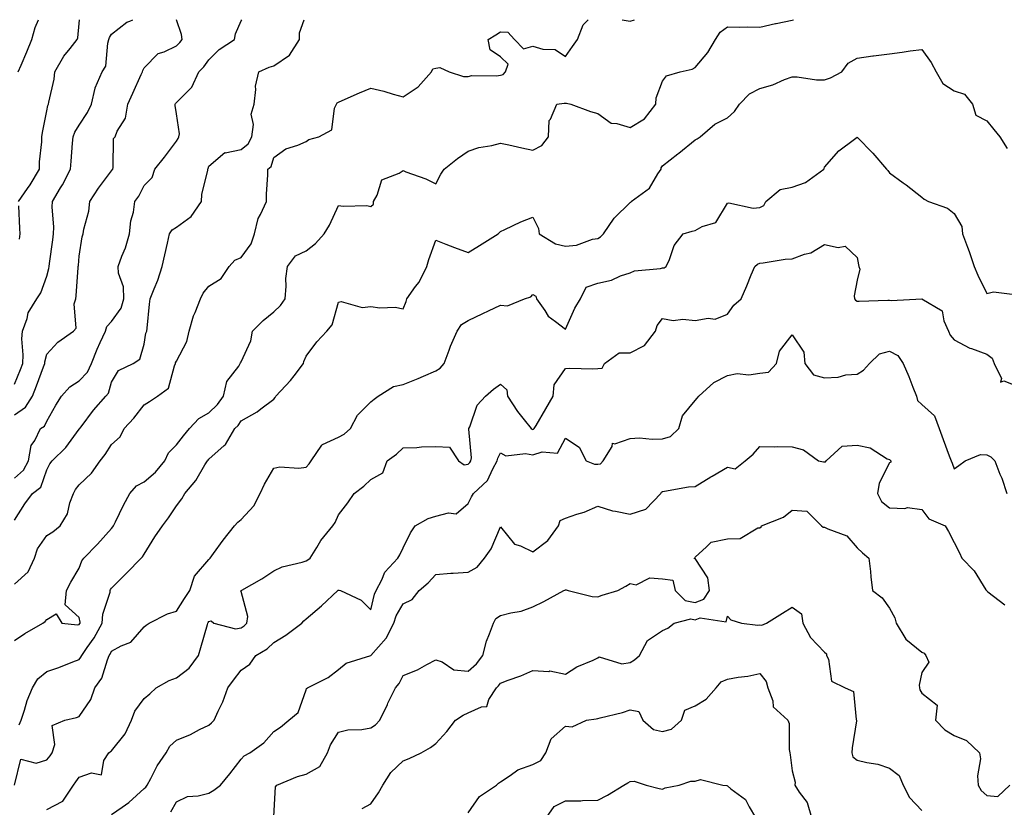
# Model space of a CAD drawing. Units: inches. Extents: x 1023923 to 1026563, y 7234538 to 7237178.
# Drawn here: x 1025070 to 1025373, y 7236935 to 7237178 of the extents above; entities that cross this region are included whole.
import ezdxf

# ---------------------------------------------------------------- set-up
doc = ezdxf.new("R2010")
doc.units = ezdxf.units.IN
doc.header["$MEASUREMENT"] = 0
doc.layers.add('Contour_10237234', color=7, linetype='Continuous', true_color=0xd677cb)

msp = doc.modelspace()

# ---------------------------------------------------------------- linework, layer by layer
at = {"layer": 'Contour_10237234'}
for points in [[(1025068.05, 7236986.53, 2928), (1025071.23, 7236988.73, 2928), (1025076.86, 7236991.92, 2928), (1025077.56, 7236992.4, 2928), (1025078.05, 7236992.98, 2928), (1025080.88, 7236994.75, 2928), (1025082.64, 7236991.92, 2928), (1025087.54, 7236991.42, 2928), (1025088.05, 7236991.48, 2928), (1025088.23, 7236991.73, 2928), (1025088.32, 7236991.92, 2928), (1025088.34, 7236992.21, 2928), (1025088.05, 7236993.68, 2928), (1025083.66, 7236997.53, 2928), (1025084.09, 7237001.92, 2928), (1025085.41, 7237004.56, 2928), (1025088.05, 7237008.89, 2928), (1025088.89, 7237011.07, 2928), (1025089.46, 7237011.92, 2928), (1025093.69, 7237016.29, 2928), (1025098.05, 7237021.13, 2928), (1025098.42, 7237021.55, 2928), (1025098.66, 7237021.92, 2928), (1025099.24, 7237023.12, 2928), (1025101.68, 7237028.29, 2928), (1025103.66, 7237031.92, 2928), (1025105.73, 7237034.23, 2928), (1025108.05, 7237035.52, 2928), (1025111.53, 7237038.44, 2928), (1025114.51, 7237041.92, 2928), (1025115.57, 7237044.4, 2928), (1025118.05, 7237046.87, 2928), (1025120.26, 7237049.7, 2928), (1025122.05, 7237051.92, 2928), (1025125, 7237054.97, 2928), (1025128.05, 7237056.8, 2928), (1025130.67, 7237059.31, 2928), (1025132.58, 7237061.92, 2928), (1025133.56, 7237066.42, 2928), (1025137.29, 7237071.16, 2928), (1025137.74, 7237071.92, 2928), (1025137.84, 7237072.13, 2928), (1025138.05, 7237072.45, 2928), (1025141.02, 7237078.96, 2928), (1025141.49, 7237081.92, 2928), (1025144.77, 7237085.19, 2928), (1025148.05, 7237087.89, 2928), (1025150.14, 7237089.83, 2928), (1025151.55, 7237091.92, 2928), (1025151.94, 7237095.8, 2928), (1025151.78, 7237098.19, 2928), (1025152.31, 7237101.92, 2928), (1025154.77, 7237105.19, 2928), (1025158.05, 7237106.67, 2928), (1025161, 7237108.97, 2928), (1025163.58, 7237111.92, 2928), (1025165.3, 7237114.66, 2928), (1025168.05, 7237120.7, 2928), (1025169.5, 7237120.48, 2928), (1025176.78, 7237120.65, 2928), (1025178.05, 7237120.37, 2928), (1025178.83, 7237121.14, 2928), (1025178.89, 7237121.92, 2928), (1025180, 7237123.88, 2928), (1025181.37, 7237128.6, 2928), (1025186.8, 7237130.67, 2928), (1025188.05, 7237131.46, 2928), (1025188.83, 7237131.13, 2928), (1025195.02, 7237128.9, 2928), (1025198.05, 7237127.36, 2928), (1025199.67, 7237130.31, 2928), (1025200.67, 7237131.92, 2928), (1025204.79, 7237135.18, 2928), (1025208.05, 7237137.41, 2928), (1025211.35, 7237138.61, 2928), (1025215.34, 7237139.21, 2928), (1025218.05, 7237139.94, 2928), (1025220.59, 7237139.38, 2928), (1025224.65, 7237138.53, 2928), (1025228.05, 7237137.78, 2928), (1025230.78, 7237139.2, 2928), (1025232.82, 7237141.92, 2928), (1025233.07, 7237146.89, 2928), (1025233.46, 7237147.33, 2928), (1025235.41, 7237151.92, 2928), (1025237.68, 7237152.29, 2928), (1025238.05, 7237152.21, 2928), (1025238.42, 7237152.29, 2928), (1025239.75, 7237151.92, 2928), (1025245.82, 7237149.69, 2928), (1025248.05, 7237149.05, 2928), (1025252.21, 7237146.07, 2928), (1025253.97, 7237145.99, 2928), (1025258.05, 7237144.71, 2928), (1025262.5, 7237147.47, 2928), (1025265.98, 7237151.92, 2928), (1025266.08, 7237153.88, 2928), (1025268.05, 7237159.04, 2928), (1025269.3, 7237160.66, 2928), (1025273.44, 7237161.92, 2928), (1025277.21, 7237162.75, 2928), (1025278.05, 7237163.22, 2928), (1025282.05, 7237167.91, 2928), (1025284.34, 7237171.92, 2928), (1025285.82, 7237174.16, 2928), (1025288.05, 7237175.8, 2928), (1025291.88, 7237175.74, 2928), (1025294.2, 7237175.78, 2928), (1025298.05, 7237175.71, 2928), (1025302.93, 7237176.79, 2928), (1025303.13, 7237176.85, 2928), (1025308.05, 7237177.81, 2928), (1025308.44, 7237178, 2928)], [(1025068.05, 7237003.92, 2929), (1025072.27, 7237007.7, 2929), (1025074.26, 7237011.92, 2929), (1025075.18, 7237014.79, 2929), (1025078.05, 7237018.87, 2929), (1025079.87, 7237020.1, 2929), (1025082.13, 7237021.92, 2929), (1025084.4, 7237025.56, 2929), (1025085.16, 7237029.04, 2929), (1025086.25, 7237031.92, 2929), (1025086.9, 7237033.07, 2929), (1025088.05, 7237034.56, 2929), (1025091.8, 7237038.17, 2929), (1025094.51, 7237041.92, 2929), (1025096.06, 7237043.91, 2929), (1025098.05, 7237046.97, 2929), (1025100.65, 7237049.31, 2929), (1025101.9, 7237051.92, 2929), (1025104.91, 7237055.06, 2929), (1025108.05, 7237059.19, 2929), (1025109.71, 7237060.27, 2929), (1025112.23, 7237061.92, 2929), (1025115.63, 7237064.34, 2929), (1025117.41, 7237071.27, 2929), (1025117.72, 7237071.92, 2929), (1025117.8, 7237072.17, 2929), (1025118.05, 7237072.67, 2929), (1025121.21, 7237078.76, 2929), (1025122.01, 7237081.92, 2929), (1025123.32, 7237086.65, 2929), (1025123.85, 7237087.72, 2929), (1025125.49, 7237091.92, 2929), (1025126.29, 7237093.68, 2929), (1025128.05, 7237095.84, 2929), (1025131.84, 7237098.14, 2929), (1025134.3, 7237101.92, 2929), (1025136.1, 7237103.87, 2929), (1025138.05, 7237104.63, 2929), (1025141.08, 7237108.9, 2929), (1025142.11, 7237111.92, 2929), (1025143.28, 7237116.7, 2929), (1025144.03, 7237117.9, 2929), (1025145.86, 7237121.92, 2929), (1025145.82, 7237124.15, 2929), (1025146.29, 7237130.16, 2929), (1025146.25, 7237131.92, 2929), (1025147.29, 7237132.68, 2929), (1025148.05, 7237135.47, 2929), (1025151.76, 7237138.21, 2929), (1025155.47, 7237139.34, 2929), (1025158.05, 7237140.48, 2929), (1025158.93, 7237141.04, 2929), (1025162.03, 7237141.92, 2929), (1025165.98, 7237143.99, 2929), (1025166.84, 7237150.72, 2929), (1025167.41, 7237151.92, 2929), (1025167.62, 7237152.35, 2929), (1025168.05, 7237152.57, 2929), (1025169.2, 7237153.06, 2929), (1025174.53, 7237155.45, 2929), (1025178.05, 7237156.86, 2929), (1025182.03, 7237155.91, 2929), (1025184.91, 7237155.07, 2929), (1025188.05, 7237154.25, 2929), (1025192.68, 7237157.3, 2929), (1025196.7, 7237161.92, 2929), (1025197.15, 7237162.81, 2929), (1025198.05, 7237163.04, 2929), (1025199.36, 7237163.23, 2929), (1025202.23, 7237161.92, 2929), (1025206.6, 7237160.46, 2929), (1025208.05, 7237160.5, 2929), (1025209.16, 7237160.8, 2929), (1025216.8, 7237160.67, 2929), (1025218.05, 7237160.88, 2929), (1025218.81, 7237161.15, 2929), (1025219.53, 7237161.92, 2929), (1025220.43, 7237164.3, 2929), (1025218.05, 7237166.55, 2929), (1025214.85, 7237168.71, 2929), (1025214.24, 7237171.92, 2929), (1025216.64, 7237173.33, 2929), (1025218.05, 7237174.24, 2929), (1025220.26, 7237174.12, 2929), (1025222.35, 7237171.92, 2929), (1025225.12, 7237169, 2929), (1025228.05, 7237169.81, 2929), (1025231.08, 7237168.9, 2929), (1025234.91, 7237168.77, 2929), (1025238.05, 7237166.64, 2929), (1025240.22, 7237169.75, 2929), (1025241.78, 7237171.92, 2929), (1025243.56, 7237176.41, 2929), (1025245.08, 7237178, 2929)], [(1025068.05, 7237023.68, 2930), (1025071.31, 7237028.65, 2930), (1025073.66, 7237031.92, 2930), (1025076.16, 7237033.82, 2930), (1025078.05, 7237039.22, 2930), (1025078.97, 7237041, 2930), (1025079.65, 7237041.92, 2930), (1025083.87, 7237046.09, 2930), (1025088.05, 7237051.74, 2930), (1025088.13, 7237051.84, 2930), (1025088.6, 7237052.47, 2930), (1025092.41, 7237057.57, 2930), (1025096.23, 7237061.92, 2930), (1025097.11, 7237062.86, 2930), (1025098.05, 7237066.21, 2930), (1025100.14, 7237069.83, 2930), (1025104.65, 7237071.92, 2930), (1025106.7, 7237073.26, 2930), (1025108.05, 7237077.92, 2930), (1025108.64, 7237081.33, 2930), (1025108.87, 7237081.92, 2930), (1025109.01, 7237082.87, 2930), (1025109.71, 7237090.25, 2930), (1025109.96, 7237091.92, 2930), (1025111.14, 7237095.02, 2930), (1025112.31, 7237097.67, 2930), (1025113.64, 7237101.92, 2930), (1025114.48, 7237105.48, 2930), (1025115.24, 7237109.1, 2930), (1025115.86, 7237111.92, 2930), (1025116.74, 7237113.23, 2930), (1025118.05, 7237113.97, 2930), (1025122.62, 7237117.35, 2930), (1025125.75, 7237121.92, 2930), (1025125.92, 7237124.04, 2930), (1025127.68, 7237131.55, 2930), (1025127.72, 7237131.92, 2930), (1025127.84, 7237132.13, 2930), (1025128.05, 7237132.85, 2930), (1025132.93, 7237137.04, 2930), (1025133.11, 7237136.98, 2930), (1025138.05, 7237137.92, 2930), (1025140.22, 7237139.74, 2930), (1025141.31, 7237141.92, 2930), (1025141.78, 7237145.65, 2930), (1025141.14, 7237148.83, 2930), (1025141.98, 7237151.92, 2930), (1025142.56, 7237156.44, 2930), (1025142.48, 7237157.48, 2930), (1025143.42, 7237161.92, 2930), (1025146.62, 7237163.34, 2930), (1025148.05, 7237163.77, 2930), (1025152.95, 7237167.03, 2930), (1025156.04, 7237171.92, 2930), (1025155.98, 7237173.99, 2930), (1025157.41, 7237178, 2930)], [(1025068.05, 7237036.65, 2931), (1025070.9, 7237039.07, 2931), (1025072.44, 7237041.92, 2931), (1025073.25, 7237046.72, 2931), (1025074.32, 7237048.18, 2931), (1025076.12, 7237051.92, 2931), (1025077.33, 7237052.64, 2931), (1025078.05, 7237054.14, 2931), (1025080.84, 7237059.13, 2931), (1025082.56, 7237061.92, 2931), (1025085.18, 7237064.79, 2931), (1025088.05, 7237066.61, 2931), (1025090.65, 7237069.32, 2931), (1025091.84, 7237071.92, 2931), (1025093.58, 7237076.39, 2931), (1025094.55, 7237078.43, 2931), (1025096.12, 7237081.92, 2931), (1025096.57, 7237083.41, 2931), (1025098.05, 7237084.92, 2931), (1025100.98, 7237089, 2931), (1025101.82, 7237091.92, 2931), (1025101.7, 7237095.57, 2931), (1025100.16, 7237099.81, 2931), (1025100.02, 7237101.92, 2931), (1025101.17, 7237105.05, 2931), (1025102.31, 7237107.66, 2931), (1025103.6, 7237111.92, 2931), (1025104.01, 7237115.97, 2931), (1025104.75, 7237118.61, 2931), (1025105.2, 7237121.92, 2931), (1025106.41, 7237123.56, 2931), (1025108.05, 7237126.87, 2931), (1025110.59, 7237129.38, 2931), (1025111.35, 7237131.92, 2931), (1025114.4, 7237135.56, 2931), (1025118.05, 7237140.52, 2931), (1025118.56, 7237141.4, 2931), (1025118.77, 7237141.92, 2931), (1025118.97, 7237142.84, 2931), (1025118.05, 7237149, 2931), (1025117.7, 7237151.56, 2931), (1025117.62, 7237151.92, 2931), (1025117.8, 7237152.16, 2931), (1025118.05, 7237152.47, 2931), (1025122.76, 7237157.21, 2931), (1025124.98, 7237161.92, 2931), (1025126.51, 7237163.46, 2931), (1025128.05, 7237165.61, 2931), (1025131.21, 7237168.76, 2931), (1025135.98, 7237171.92, 2931), (1025136.31, 7237173.65, 2931), (1025138.05, 7237177.6, 2931), (1025138.2, 7237178, 2931)], [(1025068.05, 7237056.09, 2932), (1025071.43, 7237058.54, 2932), (1025073.6, 7237061.92, 2932), (1025074.87, 7237065.1, 2932), (1025077.03, 7237070.91, 2932), (1025077.42, 7237071.92, 2932), (1025077.46, 7237072.51, 2932), (1025078.05, 7237074.88, 2932), (1025081.45, 7237078.52, 2932), (1025086.25, 7237081.92, 2932), (1025087.15, 7237082.82, 2932), (1025086.53, 7237090.4, 2932), (1025086.98, 7237091.92, 2932), (1025087.15, 7237092.82, 2932), (1025087.72, 7237101.58, 2932), (1025087.76, 7237101.92, 2932), (1025087.8, 7237102.18, 2932), (1025088.05, 7237105.05, 2932), (1025088.93, 7237111.03, 2932), (1025089.28, 7237111.92, 2932), (1025089.48, 7237113.36, 2932), (1025091.06, 7237118.91, 2932), (1025091.33, 7237121.92, 2932), (1025093.95, 7237126.02, 2932), (1025098.05, 7237131.42, 2932), (1025098.26, 7237131.71, 2932), (1025098.38, 7237131.92, 2932), (1025098.54, 7237132.41, 2932), (1025098.64, 7237141.33, 2932), (1025099.09, 7237141.92, 2932), (1025099.73, 7237143.6, 2932), (1025102.35, 7237147.62, 2932), (1025103.01, 7237151.92, 2932), (1025104.63, 7237155.33, 2932), (1025107.21, 7237161.07, 2932), (1025107.58, 7237161.92, 2932), (1025107.68, 7237162.29, 2932), (1025108.05, 7237163.15, 2932), (1025112.41, 7237167.56, 2932), (1025114.22, 7237168.09, 2932), (1025118.05, 7237169.91, 2932), (1025119.05, 7237170.92, 2932), (1025119.79, 7237171.92, 2932), (1025119.59, 7237173.46, 2932), (1025118.11, 7237178, 2932)], [(1025068.05, 7237065.58, 2933), (1025069.89, 7237070.07, 2933), (1025070.61, 7237071.92, 2933), (1025070.78, 7237074.65, 2933), (1025070.35, 7237079.62, 2933), (1025070.57, 7237081.92, 2933), (1025071.98, 7237085.86, 2933), (1025072.33, 7237087.63, 2933), (1025074.92, 7237091.92, 2933), (1025076.25, 7237093.72, 2933), (1025078.05, 7237098.94, 2933), (1025078.69, 7237101.28, 2933), (1025078.79, 7237101.92, 2933), (1025078.89, 7237102.76, 2933), (1025079.89, 7237110.08, 2933), (1025080.08, 7237111.92, 2933), (1025080.18, 7237114.06, 2933), (1025079.69, 7237120.28, 2933), (1025079.79, 7237121.92, 2933), (1025082.29, 7237126.17, 2933), (1025082.87, 7237127.1, 2933), (1025085.35, 7237131.92, 2933), (1025085.59, 7237134.39, 2933), (1025086.02, 7237139.88, 2933), (1025086.19, 7237141.92, 2933), (1025086.66, 7237143.3, 2933), (1025088.05, 7237145.49, 2933), (1025090.57, 7237149.41, 2933), (1025091.84, 7237151.92, 2933), (1025093.01, 7237156.88, 2933), (1025093.01, 7237156.96, 2933), (1025095.14, 7237161.92, 2933), (1025096.29, 7237163.68, 2933), (1025096.86, 7237170.73, 2933), (1025097.23, 7237171.92, 2933), (1025097.42, 7237172.55, 2933), (1025098.05, 7237173.49, 2933), (1025102.72, 7237177.25, 2933), (1025103.71, 7237177.59, 2933), (1025104.57, 7237178, 2933)], [(1025069.24, 7237161.92, 2935), (1025070.08, 7237163.96, 2935), (1025071.84, 7237168.13, 2935), (1025073.42, 7237171.92, 2935), (1025074.42, 7237175.55, 2935), (1025075.48, 7237178, 2935)], [(1025069.32, 7237121.92, 2934), (1025072.11, 7237125.98, 2934), (1025072.89, 7237127.08, 2934), (1025075.76, 7237131.92, 2934), (1025075.82, 7237134.15, 2934), (1025076.51, 7237140.37, 2934), (1025076.55, 7237141.92, 2934), (1025076.72, 7237143.25, 2934), (1025078.05, 7237149.89, 2934), (1025078.4, 7237151.57, 2934), (1025078.58, 7237151.92, 2934), (1025078.66, 7237152.54, 2934), (1025080.28, 7237159.7, 2934), (1025080.51, 7237161.92, 2934), (1025083.26, 7237166.71, 2934), (1025085.24, 7237169.12, 2934), (1025087.44, 7237171.92, 2934), (1025087.6, 7237172.36, 2934), (1025088.05, 7237176.79, 2934), (1025088.16, 7237178, 2934)], [(1025255.58, 7237178, 2929), (1025258.05, 7237177.58, 2929), (1025259.34, 7237178, 2929)], [(1025069.48, 7236960.49, 2927), (1025070.16, 7236961.92, 2927), (1025071.21, 7236965.08, 2927), (1025071.94, 7236968.02, 2927), (1025073.62, 7236971.92, 2927), (1025075.26, 7236974.72, 2927), (1025078.05, 7236976.96, 2927), (1025081.76, 7236978.21, 2927), (1025086.1, 7236979.97, 2927), (1025088.05, 7236980.69, 2927), (1025088.58, 7236981.38, 2927), (1025088.81, 7236981.92, 2927), (1025090.47, 7236984.35, 2927), (1025092.62, 7236987.34, 2927), (1025095.12, 7236991.92, 2927), (1025095.28, 7236994.7, 2927), (1025097.56, 7237001.42, 2927), (1025097.6, 7237001.92, 2927), (1025097.74, 7237002.22, 2927), (1025098.05, 7237002.65, 2927), (1025102.66, 7237007.31, 2927), (1025107.17, 7237011.92, 2927), (1025107.58, 7237012.39, 2927), (1025108.05, 7237013.21, 2927), (1025111.41, 7237018.56, 2927), (1025113.79, 7237021.92, 2927), (1025115.55, 7237024.42, 2927), (1025118.05, 7237028.06, 2927), (1025119.71, 7237030.26, 2927), (1025120.65, 7237031.92, 2927), (1025124.05, 7237035.92, 2927), (1025126.84, 7237040.71, 2927), (1025127.6, 7237041.92, 2927), (1025127.8, 7237042.16, 2927), (1025128.05, 7237042.47, 2927), (1025132.78, 7237046.64, 2927), (1025133.07, 7237046.89, 2927), (1025133.13, 7237046.99, 2927), (1025136.08, 7237051.92, 2927), (1025137.09, 7237052.89, 2927), (1025138.05, 7237054.28, 2927), (1025142.93, 7237057.03, 2927), (1025144.07, 7237057.94, 2927), (1025148.05, 7237061, 2927), (1025148.48, 7237061.49, 2927), (1025148.71, 7237061.92, 2927), (1025153.23, 7237066.75, 2927), (1025154.34, 7237068.2, 2927), (1025157.25, 7237071.92, 2927), (1025157.37, 7237072.61, 2927), (1025158.05, 7237074.28, 2927), (1025161.37, 7237078.61, 2927), (1025164.46, 7237081.92, 2927), (1025166.08, 7237083.89, 2927), (1025168.05, 7237090.84, 2927), (1025168.85, 7237091.11, 2927), (1025175.34, 7237089.21, 2927), (1025178.05, 7237089.53, 2927), (1025180.78, 7237089.18, 2927), (1025185.49, 7237089.36, 2927), (1025188.05, 7237088.87, 2927), (1025188.89, 7237091.09, 2927), (1025189.12, 7237091.92, 2927), (1025191.82, 7237095.68, 2927), (1025192.89, 7237097.09, 2927), (1025195.35, 7237101.92, 2927), (1025195.92, 7237104.05, 2927), (1025198.05, 7237109.97, 2927), (1025201.19, 7237108.78, 2927), (1025203.89, 7237107.75, 2927), (1025208.05, 7237106.17, 2927), (1025211.57, 7237108.39, 2927), (1025217.31, 7237111.92, 2927), (1025217.66, 7237112.31, 2927), (1025218.05, 7237112.66, 2927), (1025219.38, 7237113.25, 2927), (1025224.32, 7237115.66, 2927), (1025228.05, 7237117.05, 2927), (1025229.71, 7237113.57, 2927), (1025229.94, 7237111.92, 2927), (1025234.98, 7237108.86, 2927), (1025238.05, 7237108.17, 2927), (1025241.49, 7237108.48, 2927), (1025246.41, 7237110.28, 2927), (1025248.05, 7237110.53, 2927), (1025248.93, 7237111.03, 2927), (1025249.85, 7237111.92, 2927), (1025253.15, 7237116.82, 2927), (1025258.05, 7237121.61, 2927), (1025258.21, 7237121.75, 2927), (1025258.36, 7237121.92, 2927), (1025263.97, 7237126, 2927), (1025266.57, 7237130.43, 2927), (1025267.58, 7237131.92, 2927), (1025267.64, 7237132.33, 2927), (1025268.05, 7237132.93, 2927), (1025272.76, 7237136.62, 2927), (1025273.09, 7237136.88, 2927), (1025278.05, 7237140.94, 2927), (1025278.69, 7237141.29, 2927), (1025279.65, 7237141.92, 2927), (1025284.2, 7237145.76, 2927), (1025288.05, 7237147.69, 2927), (1025290.26, 7237149.7, 2927), (1025291.76, 7237151.92, 2927), (1025294.89, 7237155.09, 2927), (1025298.05, 7237156.83, 2927), (1025302.03, 7237157.94, 2927), (1025305.65, 7237159.53, 2927), (1025308.05, 7237160.38, 2927), (1025309.59, 7237160.37, 2927), (1025315.57, 7237159.45, 2927), (1025318.05, 7237159.43, 2927), (1025319.87, 7237160.11, 2927), (1025323.32, 7237161.92, 2927), (1025325.34, 7237164.63, 2927), (1025328.05, 7237166.16, 2927), (1025332.95, 7237166.82, 2927), (1025333.13, 7237166.84, 2927), (1025338.05, 7237167.52, 2927), (1025341.94, 7237168.03, 2927), (1025344.48, 7237168.35, 2927), (1025348.05, 7237168.81, 2927), (1025350.9, 7237164.77, 2927), (1025352.46, 7237161.92, 2927), (1025354.48, 7237158.34, 2927), (1025358.05, 7237156.07, 2927), (1025361.16, 7237155.03, 2927), (1025363.71, 7237151.92, 2927), (1025364.69, 7237148.55, 2927), (1025368.05, 7237146.83, 2927), (1025370.26, 7237144.14, 2927), (1025372.13, 7237141.92, 2927), (1025374.42, 7237138.29, 2927)], [(1025068.05, 7236941.92, 2926), (1025070.04, 7236949.93, 2926), (1025074.79, 7236948.67, 2926), (1025078.05, 7236949.7, 2926), (1025079.03, 7236950.93, 2926), (1025079.71, 7236951.92, 2926), (1025080.57, 7236954.43, 2926), (1025079.67, 7236960.31, 2926), (1025083.56, 7236961.92, 2926), (1025087.19, 7236962.77, 2926), (1025088.05, 7236963.14, 2926), (1025091.59, 7236968.39, 2926), (1025092.85, 7236971.92, 2926), (1025095, 7236974.97, 2926), (1025096.76, 7236980.62, 2926), (1025097.33, 7236981.92, 2926), (1025097.62, 7236982.35, 2926), (1025098.05, 7236983.22, 2926), (1025100.98, 7236984.85, 2926), (1025103.93, 7236986.04, 2926), (1025108.05, 7236990.78, 2926), (1025108.75, 7236991.22, 2926), (1025109.61, 7236991.92, 2926), (1025115.24, 7236994.73, 2926), (1025118.05, 7236995.63, 2926), (1025120.51, 7236999.46, 2926), (1025122.13, 7237001.92, 2926), (1025123.58, 7237006.39, 2926), (1025128.05, 7237011.55, 2926), (1025128.25, 7237011.73, 2926), (1025128.46, 7237011.92, 2926), (1025129.51, 7237013.38, 2926), (1025132.44, 7237017.53, 2926), (1025135.96, 7237021.92, 2926), (1025136.94, 7237023.03, 2926), (1025138.05, 7237023.82, 2926), (1025141.94, 7237028.04, 2926), (1025143.83, 7237031.92, 2926), (1025145.2, 7237034.77, 2926), (1025148.05, 7237039.71, 2926), (1025149.91, 7237040.05, 2926), (1025155.82, 7237039.69, 2926), (1025158.05, 7237039.97, 2926), (1025158.99, 7237040.99, 2926), (1025159.59, 7237041.92, 2926), (1025162.93, 7237046.8, 2926), (1025162.99, 7237046.97, 2926), (1025163.11, 7237046.98, 2926), (1025168.05, 7237049.2, 2926), (1025169.79, 7237050.17, 2926), (1025171.76, 7237051.92, 2926), (1025173.89, 7237056.08, 2926), (1025178.05, 7237060.11, 2926), (1025179.01, 7237060.97, 2926), (1025180.32, 7237061.92, 2926), (1025185.06, 7237064.92, 2926), (1025188.05, 7237065.49, 2926), (1025192.58, 7237067.39, 2926), (1025194.24, 7237068.1, 2926), (1025198.05, 7237069.73, 2926), (1025199.42, 7237070.55, 2926), (1025200.69, 7237071.92, 2926), (1025202.23, 7237076.11, 2926), (1025202.62, 7237077.35, 2926), (1025204.67, 7237081.92, 2926), (1025206, 7237083.96, 2926), (1025208.05, 7237085.21, 2926), (1025212.56, 7237087.4, 2926), (1025214.36, 7237088.24, 2926), (1025218.05, 7237089.98, 2926), (1025220.2, 7237089.77, 2926), (1025225.41, 7237091.92, 2926), (1025227.42, 7237092.55, 2926), (1025228.05, 7237093.24, 2926), (1025228.89, 7237092.76, 2926), (1025229.14, 7237091.92, 2926), (1025231.68, 7237088.3, 2926), (1025232.7, 7237086.58, 2926), (1025235.04, 7237084.93, 2926), (1025238.05, 7237082.57, 2926), (1025240.98, 7237088.99, 2926), (1025242.7, 7237091.92, 2926), (1025244.46, 7237095.5, 2926), (1025248.05, 7237096.78, 2926), (1025252.33, 7237097.64, 2926), (1025255.08, 7237098.96, 2926), (1025258.05, 7237099.91, 2926), (1025259.4, 7237100.57, 2926), (1025267.42, 7237101.29, 2926), (1025268.05, 7237101.46, 2926), (1025268.5, 7237101.47, 2926), (1025269.2, 7237101.92, 2926), (1025270.22, 7237104.08, 2926), (1025271.6, 7237108.37, 2926), (1025274.44, 7237111.92, 2926), (1025277.13, 7237112.83, 2926), (1025278.05, 7237112.95, 2926), (1025280.3, 7237114.17, 2926), (1025284.48, 7237115.49, 2926), (1025288.05, 7237121.37, 2926), (1025288.46, 7237121.51, 2926), (1025295.98, 7237119.86, 2926), (1025298.05, 7237120.13, 2926), (1025299.28, 7237120.68, 2926), (1025299.92, 7237121.92, 2926), (1025304.3, 7237125.66, 2926), (1025308.05, 7237126.39, 2926), (1025312.15, 7237127.82, 2926), (1025317.8, 7237131.92, 2926), (1025317.87, 7237132.09, 2926), (1025318.05, 7237132.57, 2926), (1025322.46, 7237137.51, 2926), (1025327.31, 7237141.17, 2926), (1025328.05, 7237141.76, 2926), (1025332.93, 7237136.8, 2926), (1025337.09, 7237131.92, 2926), (1025337.6, 7237131.48, 2926), (1025338.05, 7237130.74, 2926), (1025342.27, 7237127.7, 2926), (1025343.19, 7237127.06, 2926), (1025348.05, 7237123.26, 2926), (1025348.73, 7237122.61, 2926), (1025350.08, 7237121.92, 2926), (1025356, 7237119.87, 2926), (1025358.05, 7237118.27, 2926), (1025360.37, 7237114.23, 2926), (1025360.61, 7237111.92, 2926), (1025362.09, 7237107.89, 2926), (1025362.64, 7237106.5, 2926), (1025364.18, 7237101.92, 2926), (1025365.35, 7237099.23, 2926), (1025368.05, 7237093.54, 2926), (1025370.16, 7237094.04, 2926), (1025376.7, 7237093.28, 2926)], [(1025069.61, 7237110.36, 2934), (1025069.83, 7237111.92, 2934), (1025069.71, 7237113.58, 2934), (1025069.42, 7237120.56, 2934)], [(1025078.05, 7236934.37, 2925), (1025082.95, 7236937.03, 2925), (1025086.29, 7236941.92, 2925), (1025087.05, 7236942.91, 2925), (1025088.05, 7236944.4, 2925), (1025091.88, 7236945.76, 2925), (1025094.87, 7236945.11, 2925), (1025095.65, 7236949.53, 2925), (1025097.21, 7236951.92, 2925), (1025097.7, 7236952.27, 2925), (1025098.05, 7236952.55, 2925), (1025102.25, 7236957.72, 2925), (1025104.2, 7236961.92, 2925), (1025105.22, 7236964.75, 2925), (1025108.05, 7236968.69, 2925), (1025109.85, 7236970.13, 2925), (1025111.76, 7236971.92, 2925), (1025115.76, 7236974.21, 2925), (1025118.05, 7236975.01, 2925), (1025121.98, 7236978, 2925), (1025124.85, 7236981.92, 2925), (1025125.57, 7236984.4, 2925), (1025127.64, 7236991.51, 2925), (1025127.76, 7236991.92, 2925), (1025127.87, 7236992.1, 2925), (1025128.05, 7236992.37, 2925), (1025128.71, 7236992.59, 2925), (1025129.59, 7236991.92, 2925), (1025136.25, 7236990.13, 2925), (1025138.05, 7236990.49, 2925), (1025138.91, 7236991.06, 2925), (1025139.81, 7236991.92, 2925), (1025140.06, 7236993.93, 2925), (1025138.05, 7237001.64, 2925), (1025137.93, 7237001.79, 2925), (1025137.97, 7237001.92, 2925), (1025138.01, 7237001.96, 2925), (1025138.05, 7237001.99, 2925), (1025138.23, 7237002.09, 2925), (1025144.44, 7237005.52, 2925), (1025148.05, 7237008.07, 2925), (1025150.67, 7237009.3, 2925), (1025156.84, 7237010.71, 2925), (1025158.05, 7237011.12, 2925), (1025158.54, 7237011.42, 2925), (1025159.3, 7237011.92, 2925), (1025161.37, 7237015.25, 2925), (1025162.6, 7237017.38, 2925), (1025166.29, 7237021.92, 2925), (1025167.05, 7237022.92, 2925), (1025168.05, 7237025.32, 2925), (1025170.94, 7237029.04, 2925), (1025172.89, 7237031.92, 2925), (1025175.86, 7237034.11, 2925), (1025178.05, 7237036.15, 2925), (1025181.7, 7237038.27, 2925), (1025183.11, 7237041.92, 2925), (1025185.98, 7237043.99, 2925), (1025188.05, 7237045.98, 2925), (1025192.19, 7237046.05, 2925), (1025193.66, 7237046.31, 2925), (1025198.05, 7237046.37, 2925), (1025202.27, 7237046.15, 2925), (1025205.08, 7237041.92, 2925), (1025206.84, 7237040.71, 2925), (1025208.05, 7237040.91, 2925), (1025208.58, 7237041.4, 2925), (1025208.87, 7237041.92, 2925), (1025209.05, 7237042.91, 2925), (1025208.23, 7237051.74, 2925), (1025208.28, 7237051.92, 2925), (1025208.54, 7237052.4, 2925), (1025210.88, 7237059.08, 2925), (1025213.38, 7237061.92, 2925), (1025215.9, 7237064.07, 2925), (1025218.05, 7237065.59, 2925), (1025219.96, 7237063.84, 2925), (1025220.18, 7237061.92, 2925), (1025223.3, 7237057.16, 2925), (1025225.32, 7237054.64, 2925), (1025227.46, 7237051.92, 2925), (1025227.8, 7237051.68, 2925), (1025228.05, 7237051.63, 2925), (1025228.26, 7237051.7, 2925), (1025228.44, 7237051.92, 2925), (1025229.01, 7237052.87, 2925), (1025232.01, 7237057.96, 2925), (1025234.32, 7237061.92, 2925), (1025234.57, 7237065.4, 2925), (1025238.05, 7237070.38, 2925), (1025239.42, 7237070.55, 2925), (1025246.43, 7237070.31, 2925), (1025248.05, 7237070.46, 2925), (1025249.38, 7237070.58, 2925), (1025250.1, 7237071.92, 2925), (1025254.69, 7237075.27, 2925), (1025258.05, 7237075.3, 2925), (1025262.48, 7237077.49, 2925), (1025265.82, 7237081.92, 2925), (1025266.33, 7237083.64, 2925), (1025268.05, 7237085.85, 2925), (1025271.35, 7237085.22, 2925), (1025274.32, 7237085.66, 2925), (1025278.05, 7237085.27, 2925), (1025282.11, 7237085.99, 2925), (1025284.3, 7237085.67, 2925), (1025288.05, 7237087.22, 2925), (1025290.02, 7237089.95, 2925), (1025292.31, 7237091.92, 2925), (1025294.09, 7237095.88, 2925), (1025295.41, 7237099.28, 2925), (1025296.51, 7237101.92, 2925), (1025297.37, 7237102.6, 2925), (1025298.05, 7237102.93, 2925), (1025299.12, 7237103, 2925), (1025305.84, 7237104.13, 2925), (1025308.05, 7237104.25, 2925), (1025311.8, 7237105.67, 2925), (1025313.83, 7237106.15, 2925), (1025318.05, 7237108.71, 2925), (1025322.25, 7237107.73, 2925), (1025324.34, 7237108.2, 2925), (1025328.05, 7237104.7, 2925), (1025328.5, 7237102.36, 2925), (1025328.58, 7237101.92, 2925), (1025328.93, 7237101.04, 2925), (1025328.05, 7237097.71, 2925), (1025327.13, 7237092.83, 2925), (1025327.23, 7237091.92, 2925), (1025327.6, 7237091.46, 2925), (1025328.05, 7237091.24, 2925), (1025328.75, 7237091.22, 2925), (1025337.6, 7237091.47, 2925), (1025338.05, 7237091.45, 2925), (1025338.54, 7237091.43, 2925), (1025348.05, 7237091.92, 2925), (1025354.34, 7237088.21, 2925), (1025354.79, 7237085.17, 2925), (1025356.29, 7237081.92, 2925), (1025356.82, 7237080.69, 2925), (1025358.05, 7237079.24, 2925), (1025362.87, 7237076.74, 2925), (1025363.36, 7237076.61, 2925), (1025368.05, 7237074.86, 2925), (1025369.73, 7237073.6, 2925), (1025370.39, 7237071.92, 2925), (1025372.62, 7237067.35, 2925), (1025372.33, 7237066.2, 2925), (1025373.38, 7237066.58, 2925), (1025378.05, 7237064.79, 2925)], [(1025098.05, 7236932.9, 2924), (1025101.31, 7236935.18, 2924), (1025103.4, 7236936.57, 2924), (1025108.05, 7236940.85, 2924), (1025108.64, 7236941.34, 2924), (1025109.01, 7236941.92, 2924), (1025110.14, 7236944.02, 2924), (1025112.05, 7236947.93, 2924), (1025114.85, 7236951.92, 2924), (1025116, 7236953.96, 2924), (1025118.05, 7236955.8, 2924), (1025122.39, 7236957.58, 2924), (1025125.16, 7236959.04, 2924), (1025128.05, 7236960.43, 2924), (1025128.81, 7236961.17, 2924), (1025129.65, 7236961.92, 2924), (1025130.92, 7236964.78, 2924), (1025132.35, 7236967.62, 2924), (1025133.85, 7236971.92, 2924), (1025135.63, 7236974.34, 2924), (1025138.05, 7236977.36, 2924), (1025140.69, 7236979.28, 2924), (1025142.5, 7236981.92, 2924), (1025146, 7236983.97, 2924), (1025148.05, 7236985.95, 2924), (1025151.78, 7236988.2, 2924), (1025156.7, 7236991.92, 2924), (1025157.35, 7236992.63, 2924), (1025158.05, 7236993.23, 2924), (1025162.76, 7236997.22, 2924), (1025167.8, 7237001.92, 2924), (1025167.95, 7237002.02, 2924), (1025168.05, 7237002.08, 2924), (1025168.21, 7237002.09, 2924), (1025168.69, 7237001.92, 2924), (1025175.06, 7236998.93, 2924), (1025178.05, 7236995.95, 2924), (1025179.12, 7237000.85, 2924), (1025179.65, 7237001.92, 2924), (1025181.41, 7237005.28, 2924), (1025182.33, 7237007.64, 2924), (1025186.33, 7237011.92, 2924), (1025186.98, 7237012.98, 2924), (1025188.05, 7237015.09, 2924), (1025190.22, 7237019.75, 2924), (1025191.68, 7237021.92, 2924), (1025195.76, 7237024.21, 2924), (1025198.05, 7237024.85, 2924), (1025202.03, 7237025.9, 2924), (1025204.32, 7237025.64, 2924), (1025208.05, 7237028.77, 2924), (1025209.09, 7237030.88, 2924), (1025209.71, 7237031.92, 2924), (1025214.05, 7237035.93, 2924), (1025215.63, 7237039.5, 2924), (1025217.01, 7237041.92, 2924), (1025217.17, 7237042.8, 2924), (1025218.05, 7237044.37, 2924), (1025219.65, 7237043.53, 2924), (1025225.71, 7237044.26, 2924), (1025228.05, 7237043.77, 2924), (1025230.9, 7237044.77, 2924), (1025235.67, 7237044.3, 2924), (1025238.05, 7237048.9, 2924), (1025242.31, 7237046.19, 2924), (1025244.51, 7237041.92, 2924), (1025247.01, 7237040.88, 2924), (1025248.05, 7237040.92, 2924), (1025248.93, 7237041.04, 2924), (1025249.71, 7237041.92, 2924), (1025252.5, 7237046.38, 2924), (1025252.62, 7237047.35, 2924), (1025253.3, 7237047.18, 2924), (1025258.05, 7237048.86, 2924), (1025260.96, 7237049, 2924), (1025264.79, 7237048.65, 2924), (1025268.05, 7237048.78, 2924), (1025270.51, 7237049.45, 2924), (1025273.11, 7237051.92, 2924), (1025274.16, 7237055.81, 2924), (1025278.05, 7237060.58, 2924), (1025278.71, 7237061.27, 2924), (1025279.24, 7237061.92, 2924), (1025283.89, 7237066.09, 2924), (1025288.05, 7237068.27, 2924), (1025291.06, 7237068.91, 2924), (1025294.65, 7237068.51, 2924), (1025298.05, 7237068.94, 2924), (1025300.69, 7237069.28, 2924), (1025303.21, 7237071.92, 2924), (1025304.16, 7237075.81, 2924), (1025308.05, 7237080.76, 2924), (1025311.6, 7237075.47, 2924), (1025311.9, 7237071.92, 2924), (1025314.59, 7237068.46, 2924), (1025318.05, 7237067.55, 2924), (1025322.25, 7237067.72, 2924), (1025324.57, 7237068.44, 2924), (1025328.05, 7237068.67, 2924), (1025330.02, 7237069.96, 2924), (1025331.92, 7237071.92, 2924), (1025334.98, 7237074.99, 2924), (1025338.05, 7237075.77, 2924), (1025340.59, 7237074.46, 2924), (1025342.23, 7237071.92, 2924), (1025344.05, 7237067.92, 2924), (1025345.26, 7237064.7, 2924), (1025346.41, 7237061.92, 2924), (1025346.72, 7237060.58, 2924), (1025348.05, 7237059.3, 2924), (1025352, 7237055.86, 2924), (1025353.42, 7237051.92, 2924), (1025354.63, 7237048.5, 2924), (1025356.49, 7237043.47, 2924), (1025357.05, 7237041.92, 2924), (1025357.39, 7237041.26, 2924), (1025358.05, 7237039.53, 2924), (1025359.5, 7237040.46, 2924), (1025361.45, 7237041.92, 2924), (1025366.1, 7237043.87, 2924), (1025368.05, 7237043.82, 2924), (1025369.32, 7237043.19, 2924), (1025370.55, 7237041.92, 2924), (1025372.15, 7237037.82, 2924), (1025372.7, 7237036.57, 2924), (1025374.26, 7237031.92, 2924)], [(1025116.33, 7236933.65, 2923), (1025118.05, 7236936.77, 2923), (1025121.49, 7236938.47, 2923), (1025124.75, 7236938.62, 2923), (1025128.05, 7236939.5, 2923), (1025129.55, 7236940.41, 2923), (1025131.59, 7236941.92, 2923), (1025134.51, 7236945.45, 2923), (1025138.05, 7236949.9, 2923), (1025138.95, 7236951.01, 2923), (1025140.65, 7236951.92, 2923), (1025145.02, 7236954.95, 2923), (1025148.05, 7236958.49, 2923), (1025150.2, 7236959.77, 2923), (1025152.74, 7236961.92, 2923), (1025155.61, 7236964.35, 2923), (1025158.05, 7236971.31, 2923), (1025158.21, 7236971.77, 2923), (1025158.5, 7236971.92, 2923), (1025164.81, 7236975.16, 2923), (1025168.05, 7236977.58, 2923), (1025170.43, 7236979.53, 2923), (1025178.01, 7236981.92, 2923), (1025178.05, 7236981.93, 2923), (1025182.72, 7236987.24, 2923), (1025185.12, 7236991.92, 2923), (1025185.86, 7236994.11, 2923), (1025188.05, 7236997.88, 2923), (1025190.82, 7236999.14, 2923), (1025192.93, 7237001.92, 2923), (1025195.67, 7237004.3, 2923), (1025198.05, 7237006.9, 2923), (1025202.7, 7237007.27, 2923), (1025203.4, 7237007.28, 2923), (1025208.05, 7237007.6, 2923), (1025210.82, 7237009.15, 2923), (1025213.07, 7237011.92, 2923), (1025215.16, 7237014.81, 2923), (1025218.05, 7237021.61, 2923), (1025222.33, 7237016.21, 2923), (1025224.24, 7237015.73, 2923), (1025228.05, 7237013.89, 2923), (1025232.62, 7237017.35, 2923), (1025235.92, 7237021.92, 2923), (1025236.43, 7237023.53, 2923), (1025238.05, 7237024.24, 2923), (1025241.62, 7237025.49, 2923), (1025243.89, 7237026.09, 2923), (1025248.05, 7237028, 2923), (1025252.64, 7237026.5, 2923), (1025253.52, 7237026.44, 2923), (1025258.05, 7237025.45, 2923), (1025262.89, 7237027.08, 2923), (1025267.52, 7237031.92, 2923), (1025267.7, 7237032.27, 2923), (1025268.05, 7237032.53, 2923), (1025268.67, 7237032.55, 2923), (1025276, 7237033.97, 2923), (1025278.05, 7237034.05, 2923), (1025282.95, 7237037.01, 2923), (1025283.38, 7237037.24, 2923), (1025288.05, 7237039.96, 2923), (1025290.45, 7237039.53, 2923), (1025293.52, 7237041.92, 2923), (1025296.02, 7237043.96, 2923), (1025298.05, 7237046.41, 2923), (1025302.44, 7237046.3, 2923), (1025303.6, 7237046.37, 2923), (1025308.05, 7237046.3, 2923), (1025311.49, 7237045.37, 2923), (1025316.14, 7237041.92, 2923), (1025317.74, 7237041.61, 2923), (1025318.05, 7237041.63, 2923), (1025318.3, 7237041.68, 2923), (1025318.5, 7237041.92, 2923), (1025323.46, 7237046.5, 2923), (1025328.05, 7237046.76, 2923), (1025332.09, 7237045.96, 2923), (1025337.35, 7237042.61, 2923), (1025338.05, 7237042.32, 2923), (1025338.3, 7237042.17, 2923), (1025338.5, 7237041.92, 2923), (1025338.46, 7237041.5, 2923), (1025338.05, 7237041.34, 2923), (1025334.91, 7237035.05, 2923), (1025334.38, 7237031.92, 2923), (1025335.55, 7237029.43, 2923), (1025338.05, 7237027.46, 2923), (1025342.78, 7237027.2, 2923), (1025343.64, 7237027.51, 2923), (1025348.05, 7237026.89, 2923), (1025350.2, 7237024.06, 2923), (1025355.26, 7237021.92, 2923), (1025356.25, 7237020.11, 2923), (1025358.05, 7237016.75, 2923), (1025359.71, 7237013.59, 2923), (1025360.41, 7237011.92, 2923), (1025364.16, 7237008.03, 2923), (1025367.82, 7237002.14, 2923), (1025367.97, 7237001.92, 2923), (1025368.05, 7237001.84, 2923), (1025368.4, 7237001.56, 2923), (1025373.67, 7236997.54, 2923)], [(1025148.05, 7236932.28, 2922), (1025148.56, 7236941.41, 2922), (1025149.01, 7236941.92, 2922), (1025155.41, 7236944.57, 2922), (1025158.05, 7236945.28, 2922), (1025162.33, 7236947.64, 2922), (1025164.61, 7236951.92, 2922), (1025165.61, 7236954.37, 2922), (1025168.05, 7236958.28, 2922), (1025170.94, 7236959.03, 2922), (1025175.24, 7236959.11, 2922), (1025178.05, 7236959.6, 2922), (1025179.48, 7236960.49, 2922), (1025180.82, 7236961.92, 2922), (1025183.13, 7236966.84, 2922), (1025183.28, 7236967.16, 2922), (1025185.67, 7236971.92, 2922), (1025186.72, 7236973.25, 2922), (1025188.05, 7236975.77, 2922), (1025192.44, 7236977.53, 2922), (1025195.28, 7236979.15, 2922), (1025198.05, 7236980.57, 2922), (1025200.06, 7236979.92, 2922), (1025203.64, 7236977.51, 2922), (1025208.05, 7236977.04, 2922), (1025210.61, 7236979.36, 2922), (1025212.58, 7236981.92, 2922), (1025213.67, 7236986.3, 2922), (1025214.69, 7236988.56, 2922), (1025215.84, 7236991.92, 2922), (1025216.64, 7236993.33, 2922), (1025218.05, 7236994.22, 2922), (1025221.19, 7236995.06, 2922), (1025224.42, 7236995.56, 2922), (1025228.05, 7236996.89, 2922), (1025231.37, 7236998.6, 2922), (1025237.6, 7237001.92, 2922), (1025237.91, 7237002.06, 2922), (1025238.05, 7237002.13, 2922), (1025238.25, 7237002.12, 2922), (1025238.91, 7237001.92, 2922), (1025246.27, 7237000.14, 2922), (1025248.05, 7236999.99, 2922), (1025249.42, 7237000.55, 2922), (1025254.24, 7237001.92, 2922), (1025256.7, 7237003.28, 2922), (1025258.05, 7237004.13, 2922), (1025259.87, 7237003.75, 2922), (1025264.16, 7237005.82, 2922), (1025268.05, 7237005.59, 2922), (1025271.23, 7237005.11, 2922), (1025271.96, 7237001.92, 2922), (1025275.04, 7236998.91, 2922), (1025278.05, 7236998.23, 2922), (1025280.73, 7236999.24, 2922), (1025282.48, 7237001.92, 2922), (1025281.96, 7237005.82, 2922), (1025278.05, 7237011.8, 2922), (1025277.89, 7237011.76, 2922), (1025277.93, 7237011.92, 2922), (1025277.95, 7237012.02, 2922), (1025278.05, 7237012.28, 2922), (1025281.59, 7237015.46, 2922), (1025283.07, 7237016.89, 2922), (1025288.05, 7237017.92, 2922), (1025291.96, 7237018.01, 2922), (1025297.41, 7237021.28, 2922), (1025298.05, 7237021.32, 2922), (1025298.42, 7237021.56, 2922), (1025298.6, 7237021.92, 2922), (1025305.37, 7237024.6, 2922), (1025308.05, 7237026.7, 2922), (1025312.54, 7237026.4, 2922), (1025317.05, 7237021.92, 2922), (1025317.6, 7237021.47, 2922), (1025318.05, 7237021.49, 2922), (1025318.99, 7237020.98, 2922), (1025324.94, 7237018.82, 2922), (1025328.05, 7237015.08, 2922), (1025329.71, 7237013.58, 2922), (1025331.72, 7237011.92, 2922), (1025332.17, 7237007.79, 2922), (1025332.33, 7237006.21, 2922), (1025332.84, 7237001.92, 2922), (1025335.78, 7236999.65, 2922), (1025338.05, 7236996.54, 2922), (1025339.67, 7236993.55, 2922), (1025340.16, 7236991.92, 2922), (1025343.11, 7236986.99, 2922), (1025348.05, 7236982.94, 2922), (1025348.77, 7236982.65, 2922), (1025349.3, 7236981.92, 2922), (1025350.16, 7236979.82, 2922), (1025348.05, 7236976.65, 2922), (1025347.21, 7236972.77, 2922), (1025347.33, 7236971.92, 2922), (1025347.46, 7236971.33, 2922), (1025348.05, 7236970.29, 2922), (1025352.76, 7236966.62, 2922), (1025352.29, 7236961.92, 2922), (1025355.12, 7236958.99, 2922), (1025358.05, 7236957.26, 2922), (1025361.86, 7236955.72, 2922), (1025365.82, 7236951.92, 2922), (1025366.14, 7236950.01, 2922), (1025365.2, 7236944.77, 2922), (1025365.45, 7236941.92, 2922), (1025366.39, 7236940.25, 2922), (1025368.05, 7236938.77, 2922), (1025371.51, 7236938.47, 2922), (1025375.22, 7236941.92, 2922)], [(1025175.3, 7236934.68, 2921), (1025178.05, 7236936.16, 2921), (1025180.39, 7236939.58, 2921), (1025181.76, 7236941.92, 2921), (1025184.16, 7236945.81, 2921), (1025188.05, 7236949.41, 2921), (1025189.81, 7236950.15, 2921), (1025193.52, 7236951.92, 2921), (1025196.45, 7236953.53, 2921), (1025198.05, 7236954.72, 2921), (1025201.49, 7236958.48, 2921), (1025204.1, 7236961.92, 2921), (1025206.47, 7236963.5, 2921), (1025208.05, 7236964.19, 2921), (1025212.21, 7236966.08, 2921), (1025213.81, 7236966.15, 2921), (1025214.48, 7236968.34, 2921), (1025216.76, 7236971.92, 2921), (1025217.44, 7236972.53, 2921), (1025218.05, 7236973.37, 2921), (1025220.43, 7236974.29, 2921), (1025224.32, 7236975.65, 2921), (1025228.05, 7236977.32, 2921), (1025232.95, 7236977.02, 2921), (1025233.3, 7236977.18, 2921), (1025238.05, 7236976.17, 2921), (1025241.55, 7236978.42, 2921), (1025246.64, 7236980.51, 2921), (1025248.05, 7236981.2, 2921), (1025248.52, 7236981.45, 2921), (1025255.51, 7236979.38, 2921), (1025258.05, 7236979.78, 2921), (1025259.38, 7236980.6, 2921), (1025260.96, 7236981.92, 2921), (1025263.42, 7236986.55, 2921), (1025268.05, 7236989.57, 2921), (1025269.67, 7236990.3, 2921), (1025271.59, 7236991.92, 2921), (1025276.8, 7236993.18, 2921), (1025278.05, 7236992.89, 2921), (1025279.61, 7236993.48, 2921), (1025287.66, 7236992.32, 2921), (1025288.05, 7236994.01, 2921), (1025289.09, 7236992.95, 2921), (1025292.44, 7236991.92, 2921), (1025297.41, 7236991.28, 2921), (1025298.05, 7236991.32, 2921), (1025298.71, 7236991.25, 2921), (1025300.14, 7236991.92, 2921), (1025305.04, 7236994.93, 2921), (1025308.05, 7236996.81, 2921), (1025310.88, 7236994.75, 2921), (1025311.35, 7236991.92, 2921), (1025313.64, 7236987.5, 2921), (1025318.05, 7236982.95, 2921), (1025318.58, 7236982.46, 2921), (1025318.67, 7236981.92, 2921), (1025319.24, 7236980.73, 2921), (1025320.12, 7236974, 2921), (1025324.34, 7236971.92, 2921), (1025326.94, 7236970.81, 2921), (1025327.78, 7236962.19, 2921), (1025327.89, 7236961.92, 2921), (1025327.89, 7236961.76, 2921), (1025326.55, 7236953.42, 2921), (1025326.49, 7236951.92, 2921), (1025326.8, 7236950.67, 2921), (1025328.05, 7236949.67, 2921), (1025331.06, 7236948.91, 2921), (1025334.5, 7236948.37, 2921), (1025338.05, 7236947.21, 2921), (1025341.02, 7236944.89, 2921), (1025342.23, 7236941.92, 2921), (1025344.28, 7236938.15, 2921), (1025348.05, 7236934.14, 2921)], [(1025208.05, 7236933.39, 2920), (1025211.6, 7236938.38, 2920), (1025216.76, 7236941.92, 2920), (1025217.41, 7236942.55, 2920), (1025218.05, 7236942.94, 2920), (1025220.98, 7236944.86, 2920), (1025223.34, 7236946.63, 2920), (1025228.05, 7236948.32, 2920), (1025230.45, 7236949.53, 2920), (1025232, 7236951.92, 2920), (1025233.71, 7236956.26, 2920), (1025238.05, 7236960.16, 2920), (1025240.1, 7236959.87, 2920), (1025244.57, 7236961.92, 2920), (1025247.56, 7236962.41, 2920), (1025248.05, 7236962.48, 2920), (1025248.83, 7236962.7, 2920), (1025255.63, 7236964.35, 2920), (1025258.05, 7236965.17, 2920), (1025260.75, 7236964.62, 2920), (1025262, 7236961.92, 2920), (1025265.2, 7236959.08, 2920), (1025268.05, 7236958.47, 2920), (1025270.84, 7236959.14, 2920), (1025273.87, 7236961.92, 2920), (1025274.91, 7236965.05, 2920), (1025278.05, 7236966.37, 2920), (1025281.47, 7236968.49, 2920), (1025284.53, 7236971.92, 2920), (1025286.17, 7236973.8, 2920), (1025288.05, 7236974.64, 2920), (1025291.41, 7236975.27, 2920), (1025294.4, 7236975.57, 2920), (1025298.05, 7236976.41, 2920), (1025300.02, 7236973.89, 2920), (1025300.51, 7236971.92, 2920), (1025302.03, 7236967.94, 2920), (1025302.19, 7236966.07, 2920), (1025306.74, 7236961.92, 2920), (1025307.09, 7236960.97, 2920), (1025307.07, 7236952.91, 2920), (1025307.27, 7236951.92, 2920), (1025307.42, 7236951.3, 2920), (1025308.05, 7236946.37, 2920), (1025308.99, 7236942.86, 2920), (1025308.89, 7236941.92, 2920), (1025310.24, 7236939.74, 2920), (1025312.66, 7236936.53, 2920), (1025313.97, 7236931.92, 2920)], [(1025232.21, 7236931.92, 2919), (1025234.57, 7236935.39, 2919), (1025238.05, 7236937.08, 2919), (1025242.87, 7236937.1, 2919), (1025243.36, 7236937.22, 2919), (1025248.05, 7236937.25, 2919), (1025251.1, 7236938.86, 2919), (1025256.06, 7236941.92, 2919), (1025257.37, 7236942.61, 2919), (1025258.05, 7236943.1, 2919), (1025259.28, 7236943.16, 2919), (1025262.99, 7236941.92, 2919), (1025267.01, 7236940.88, 2919), (1025268.05, 7236940.65, 2919), (1025268.85, 7236941.13, 2919), (1025273.13, 7236941.92, 2919), (1025276.78, 7236943.19, 2919), (1025278.05, 7236943.18, 2919), (1025279.77, 7236943.64, 2919), (1025286.68, 7236941.92, 2919), (1025287.91, 7236941.78, 2919), (1025288.05, 7236941.71, 2919), (1025289.14, 7236940.83, 2919), (1025293.67, 7236937.55, 2919), (1025294.75, 7236935.22, 2919), (1025296.76, 7236931.92, 2919)]]:
    msp.add_polyline3d(points, dxfattribs=at)

doc.saveas('drawing.dxf')
